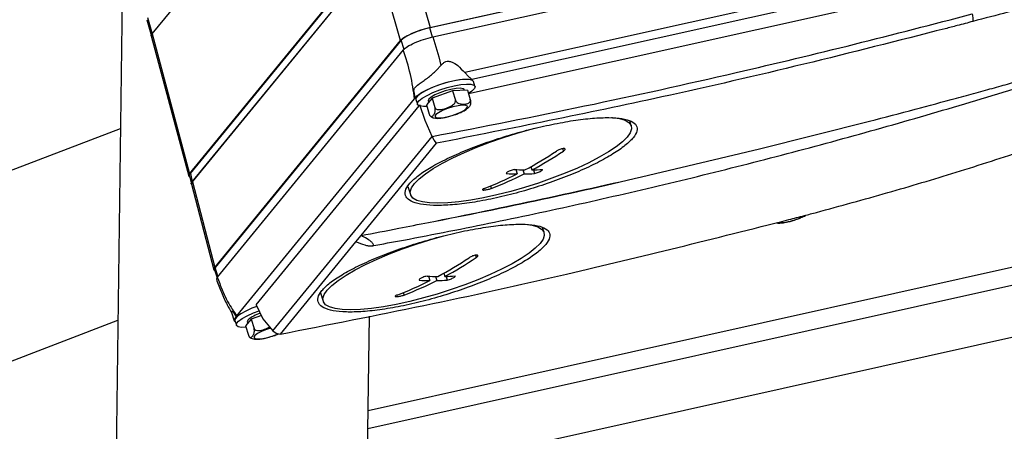
# Model space of a CAD drawing. Units: millimetres. Extents: x 20 to 410, y 10 to 287.
# Drawn here: x 288 to 296, y 134 to 138 of the extents above; entities that cross this region are included whole.
import ezdxf

# ---------------------------------------------------------------- set-up
doc = ezdxf.new("R2010")
doc.units = ezdxf.units.MM

msp = doc.modelspace()

# ---------------------------------------------------------------- linework, layer by layer
at = {"color": 7, "linetype": 'Continuous', "lineweight": 25}
for p, q in [((299.663853, 139.392565), (291.244213, 137.518157)), ((291.247898, 137.520295), (299.662892, 139.393669)), ((291.26935, 137.446362), (299.68899, 139.32077)), ((289.036053, 137.470933), (290.483874, 139.240013)), ((291.05675, 138.186123), (291.247898, 137.520295)), ((289.334205, 136.356724), (290.800425, 138.148285)), ((289.340221, 136.358141), (290.806285, 138.149512)), ((289.354788, 136.291895), (290.820852, 138.083266)), ((289.356037, 136.292436), (290.821574, 138.083163)), ((291.012722, 137.417335), (290.821574, 138.083163)), ((295.433751, 138.033347), (291.522523, 137.162616)), ((295.38041, 137.952914), (291.580047, 137.106864)), ((288.799475, 137.80006), (288.695273, 130.155767)), ((295.30575, 137.828241), (291.552622, 136.993123)), ((288.994153, 137.583465), (289.029932, 137.452023)), ((289.000124, 137.601913), (289.036053, 137.470933)), ((289.036053, 137.470933), (289.334205, 136.356724)), ((291.267323, 137.443885), (291.244213, 137.518157)), ((289.028899, 137.455685), (289.327758, 136.338831)), ((289.534444, 135.611041), (291.012722, 137.417335)), ((291.0182, 137.419225), (289.53858, 135.611291)), ((291.04131, 137.344953), (291.0182, 137.419225)), ((291.26935, 137.446362), (291.316851, 137.287575)), ((291.033924, 137.343309), (289.554304, 135.535376)), ((291.316851, 137.287575), (291.333812, 137.21862)), ((291.299029, 137.181245), (291.333812, 137.21862)), ((291.522523, 137.162616), (291.553222, 137.131504)), ((291.604192, 137.053369), (291.592637, 137.090504)), ((291.425348, 137.017919), (291.262518, 136.959416)), ((291.543637, 137.021999), (291.425348, 137.017919)), ((291.425348, 137.017919), (291.448458, 136.943648)), ((291.519951, 137.021182), (291.518256, 137.026629)), ((291.543637, 137.021999), (291.566747, 136.947728)), ((289.709559, 135.225917), (291.122717, 136.952643)), ((304.439246, 136.960139), (290.746659, 133.91185)), ((291.129969, 136.960597), (291.122717, 136.952643)), ((291.134312, 136.947894), (291.145867, 136.910758)), ((291.262518, 136.959416), (291.217977, 136.904991)), ((291.231803, 136.937497), (291.235322, 136.926186)), ((291.262518, 136.959416), (291.285628, 136.885144)), ((289.863319, 135.315331), (291.159234, 136.898798)), ((291.208163, 136.780077), (291.16603, 136.907102)), ((291.217977, 136.904991), (291.241087, 136.83072)), ((291.263362, 136.653981), (291.208163, 136.780077)), ((291.447924, 136.828475), (291.451062, 136.829685)), ((292.84822, 136.737724), (292.835429, 136.778831)), ((293.867633, 136.554835), (294.742586, 136.775715)), ((279.65087, 133.225925), (288.784735, 136.718712)), ((289.996742, 135.106309), (291.263362, 136.653981)), ((291.280026, 136.625449), (291.263362, 136.653981)), ((291.299506, 136.600289), (291.280026, 136.625449)), ((290.698071, 135.865402), (291.299506, 136.600289)), ((293.040574, 136.358118), (293.867633, 136.554835)), ((291.928204, 136.39038), (291.939072, 136.355452)), ((291.98471, 136.388419), (291.994893, 136.355693)), ((292.049957, 136.414225), (292.057995, 136.388393)), ((292.068733, 136.388633), (292.077884, 136.359222)), ((289.334174, 136.340129), (289.34855, 136.273314)), ((289.340221, 136.358141), (289.354788, 136.291895)), ((289.356037, 136.292436), (289.534444, 135.611041)), ((289.349575, 136.2746), (289.527983, 135.593205)), ((291.07074, 136.257144), (291.091306, 136.191049)), ((294.163377, 135.994959), (294.166515, 135.996169)), ((292.154009, 135.889474), (292.141218, 135.930581)), ((290.657592, 135.815941), (290.698071, 135.865402)), ((290.056157, 135.081053), (290.657592, 135.815941)), ((289.532806, 135.592896), (289.552701, 135.528957)), ((289.53858, 135.611291), (289.535467, 135.593643)), ((289.54965, 135.516739), (289.554304, 135.535376)), ((291.233993, 135.542131), (291.244861, 135.507202)), ((291.290499, 135.540169), (291.300682, 135.507443)), ((291.355746, 135.565975), (291.363784, 135.540143)), ((291.374522, 135.540383), (291.383673, 135.510972)), ((290.376529, 135.408895), (290.397095, 135.342799)), ((289.863319, 135.315331), (289.917903, 135.20352)), ((289.666667, 135.252248), (289.688495, 135.187081)), ((289.709559, 135.225917), (289.704121, 135.218366)), ((289.823424, 135.201), (289.778883, 135.146576)), ((289.904851, 135.230256), (289.823424, 135.201)), ((289.823424, 135.201), (289.846534, 135.126728)), ((289.917903, 135.20352), (289.996742, 135.106309)), ((290.695087, 130.128507), (290.764528, 135.222697)), ((279.630052, 131.698719), (288.763917, 135.191506)), ((289.695218, 135.189478), (289.706773, 135.152342)), ((289.778883, 135.146576), (289.801993, 135.072304)), ((289.792709, 135.179082), (289.796228, 135.16777)), ((289.996742, 135.106309), (290.022652, 135.089076)), ((290.00883, 135.07006), (290.011968, 135.071269)), ((290.022652, 135.089076), (290.056157, 135.081053))]:
    msp.add_line(p, q, dxfattribs=at)
at = {"color": 8, "linetype": 'Continuous', "lineweight": 25}
for p, q in [((304.463021, 137.522324), (290.754273, 134.470437)), ((304.500297, 137.387473), (290.752316, 134.326851)), ((292.30196, 136.557023), (292.307923, 136.537859)), ((291.728252, 136.259937), (291.734272, 136.240591)), ((291.607749, 135.708773), (291.613712, 135.68961)), ((289.560026, 135.542367), (289.53858, 135.611291)), ((291.034042, 135.411687), (291.040061, 135.392341))]:
    msp.add_line(p, q, dxfattribs=at)
at = {"color": 7, "linetype": 'Continuous', "lineweight": 25, "flags": 128}
for points in [[(291.129969, 136.960597), (291.147284, 136.980455), (291.17875, 137.002848), (291.222305, 137.026312), (291.2751, 137.04931), (291.333679, 137.070338), (291.394207, 137.088018), (291.452725, 137.101195), (291.505401, 137.109004), (291.548788, 137.110936), (291.580047, 137.106864)], [(291.592637, 137.090504), (291.584011, 137.100172), (291.561048, 137.106923), (291.525671, 137.108162), (291.480102, 137.103811), (291.427206, 137.094144), (291.370305, 137.079767), (291.312974, 137.061585), (291.258817, 137.04074), (291.211236, 137.018541)], [(291.211236, 137.018541), (291.17322, 136.996383), (291.147159, 136.975659), (291.13469, 136.957671), (291.134312, 136.947894)], [(291.222791, 136.981405), (291.270372, 137.003604), (291.324529, 137.024449), (291.38186, 137.042632), (291.438761, 137.057008), (291.491657, 137.066676), (291.537226, 137.071027), (291.572603, 137.069788), (291.595566, 137.063037), (291.604672, 137.051198), (291.599348, 137.035015), (291.57993, 137.015505), (291.551645, 136.996262)], [(291.518256, 137.026629), (291.509404, 137.0343), (291.487175, 137.037753), (291.453968, 137.035754), (291.413034, 137.0285), (291.368379, 137.0167), (291.324376, 137.00151), (291.285331, 136.984416), (291.255066, 136.967092), (291.236545, 136.951233)], [(291.221538, 136.893547), (291.193715, 136.893017), (291.164313, 136.897044), (291.148151, 136.906413), (291.146245, 136.920535), (291.158714, 136.938523), (291.184775, 136.959247), (291.222791, 136.981405)], [(291.236545, 136.951233), (291.231579, 136.938392), (291.231803, 136.937497)], [(291.381066, 136.810047), (291.423639, 136.821388), (291.465327, 136.836055), (291.501613, 136.85246), (291.528564, 136.868825), (291.54326, 136.883376), (291.544108, 136.894536), (291.531016, 136.901097), (291.505404, 136.902346), (291.470045, 136.89815), (291.428773, 136.888962), (291.38606, 136.875778), (291.346534, 136.860026), (291.314478, 136.843415), (291.293367, 136.827744), (291.285487, 136.81471), (291.291694, 136.805727), (291.311314, 136.801768), (291.342221, 136.803262), (291.381066, 136.810047)], [(292.69166, 136.804306), (292.697401, 136.803866), (292.753866, 136.796133), (292.797965, 136.783168), (292.829003, 136.765175), (292.84649, 136.742439), (292.850151, 136.715318), (292.839927, 136.68424), (292.81598, 136.649694), (292.778688, 136.612226), (292.728639, 136.572426), (292.666622, 136.530923), (292.593615, 136.48837), (292.510769, 136.445439), (292.419392, 136.402807), (292.320923, 136.361146), (292.216917, 136.321113), (292.109013, 136.283339), (291.998912, 136.248421), (291.888352, 136.216909), (291.779076, 136.189299), (291.672807, 136.166028), (291.571221, 136.147462), (291.475921, 136.133894), (291.388409, 136.125539), (291.310065, 136.122527)], [(291.310065, 136.122527), (291.242124, 136.124906), (291.185659, 136.132639), (291.14156, 136.145604), (291.110522, 136.163597), (291.093035, 136.186333), (291.089375, 136.213454), (291.099598, 136.244532), (291.123545, 136.279078), (291.160837, 136.316546), (291.210886, 136.356346), (291.272903, 136.397849), (291.34591, 136.440402), (291.428756, 136.483333), (291.520134, 136.525965), (291.618602, 136.567626), (291.722609, 136.607659), (291.830513, 136.645433), (291.940613, 136.680351), (292.051173, 136.711863), (292.081514, 136.719888)], [(291.997449, 135.956057), (292.00319, 135.955616), (292.059655, 135.947883), (292.103754, 135.934918), (292.134792, 135.916925), (292.152279, 135.894189), (292.15594, 135.867068), (292.145716, 135.83599), (292.12177, 135.801444), (292.084478, 135.763976), (292.034428, 135.724177), (291.972411, 135.682673), (291.899404, 135.64012), (291.816559, 135.597189), (291.725181, 135.554557), (291.626712, 135.512896), (291.522706, 135.472863), (291.414802, 135.435089), (291.304701, 135.400171), (291.194141, 135.368659), (291.084865, 135.34105), (290.978596, 135.317778), (290.877011, 135.299212), (290.78171, 135.285645), (290.694198, 135.277289), (290.615854, 135.274277)], [(290.615854, 135.274277), (290.547913, 135.276656), (290.491449, 135.28439), (290.447349, 135.297355), (290.416312, 135.315347), (290.398824, 135.338083), (290.395164, 135.365204), (290.405387, 135.396283), (290.429334, 135.430828), (290.466626, 135.468296), (290.516675, 135.508096), (290.578692, 135.549599), (290.6517, 135.592152), (290.734545, 135.635083), (290.825923, 135.677715), (290.924391, 135.719377), (291.028398, 135.759409), (291.136302, 135.797183), (291.246402, 135.832101), (291.356962, 135.863613), (291.387303, 135.871638)], [(289.869336, 135.301566), (289.829995, 135.286589), (289.780863, 135.264548), (289.740749, 135.242271), (289.712173, 135.221156), (289.696931, 135.202532), (289.695218, 135.189478)], [(289.704121, 135.218366), (289.689407, 135.199088), (289.690072, 135.183847), (289.699312, 135.17632)], [(289.782444, 135.135131), (289.747845, 135.134956), (289.720935, 135.140068), (289.707535, 135.150432), (289.708486, 135.165396), (289.723728, 135.184021), (289.752304, 135.205135), (289.792418, 135.227412), (289.84155, 135.249453), (289.886558, 135.266426)], [(289.797451, 135.192817), (289.792485, 135.179977), (289.792709, 135.179082)]]:
    msp.add_lwpolyline(points, dxfattribs=at)
at = {"color": 8, "linetype": 'Continuous', "lineweight": 25, "flags": 128}
msp.add_lwpolyline([(289.979853, 135.127833), (289.946966, 135.117362), (289.90744, 135.101611), (289.875384, 135.084999), (289.854273, 135.069328), (289.846393, 135.056294), (289.8526, 135.047311), (289.87222, 135.043352), (289.903127, 135.044846), (289.941972, 135.051631)], dxfattribs=at)
at = {"color": 7, "linetype": 'Continuous', "lineweight": 25}
for centre, radius, start, end in [((290.579662, 139.050468), 3.018522, 298.1161962, 303.645955), ((290.635482, 139.05071), 3.018522, 298.1161962, 303.645955), ((292.022973, 138.307721), 1.919683, 266.8418322, 269.3792165), ((292.023413, 138.179224), 1.791165, 271.106279, 273.7636361), ((279.162393, 196.530212), 61.7518, 281.27320674, 282.98766737), ((282.825485, 179.487593), 44.322677, 280.9360739, 283.3248002), ((290.66816, 138.880507), 2.826857, 290.9400043, 296.717045), ((290.723981, 138.880748), 2.826857, 290.9400043, 296.717045), ((291.959871, 138.275022), 1.919683, 266.8418322, 269.3792165), ((291.960311, 138.146524), 1.791165, 271.106279, 273.7636361), ((289.885451, 138.202218), 3.018522, 298.1161962, 303.645955), ((289.941272, 138.20246), 3.018522, 298.1161962, 303.645955), ((291.26566, 137.426772), 1.919683, 266.8418322, 269.3792165), ((291.328762, 137.459471), 1.919683, 266.8418322, 269.3792165), ((291.2661, 137.298274), 1.791165, 271.106279, 273.7636361), ((291.329202, 137.330974), 1.791165, 271.106279, 273.7636361), ((289.97395, 138.032257), 2.826857, 290.9400043, 296.717045), ((290.02977, 138.032498), 2.826857, 290.9400043, 296.717045), ((289.983039, 134.972728), 0.287894, 107.5605191, 130.1389336)]:
    msp.add_arc(centre, radius, start, end, dxfattribs=at)
at = {"color": 8, "linetype": 'Continuous', "lineweight": 25}
for centre, radius, start, end in [((293.99779, 136.447417), 0.481126, 281.8413697, 298.6661882), ((294.039783, 136.168249), 0.199937, 262.2831915, 286.4851603), ((289.822705, 135.587006), 0.548499, 282.5588378, 293.5981038)]:
    msp.add_arc(centre, radius, start, end, dxfattribs=at)
at = {"color": 7, "linetype": 'Continuous', "lineweight": 25}
for centre, major_axis, ratio, start_param, end_param in [((291.19742, 137.458391), (0.191026, 0.05939), 0.23391954, 1.23149644, 2.80107479), ((290.883696, 137.152454), (-0.151447, 0.580929), 0.33242928, 4.27618664, 4.95939361), ((289.518986, 136.397909), (0.191105, 0.059502), 0.23360118, 2.80121876, 3.35194473), ((289.540858, 136.333644), (0.191145, 0.059525), 0.23356114, 2.80123698, 3.13088479), ((289.719265, 135.652248), (0.191145, 0.059525), 0.23356114, 2.80123698, 3.33842784)]:
    msp.add_ellipse(centre, major_axis=major_axis, ratio=ratio, start_param=start_param, end_param=end_param, dxfattribs=at)
for points, knots in [([(299.113598, 138.463131), (298.961096, 138.427305), (298.656129, 138.35566), (298.176286, 138.239033), (297.681315, 138.116294), (297.171123, 137.987405), (296.651651, 137.854149), (296.116731, 137.71486), (295.751604, 137.618569), (295.564844, 137.569317)], [0, 0, 0, 0, 0.14267838, 0.2853215, 0.42828945, 0.57134888, 0.71420585, 0.85381866, 1, 1, 1, 1]), ([(291.263362, 136.653981), (291.668245, 136.733154), (292.477812, 136.891462), (293.596916, 137.140315), (294.624725, 137.385497), (295.24858, 137.547787), (295.560519, 137.628935)], [0, 0, 0, 0, 0.28011351, 0.56009036, 0.78003707, 1, 1, 1, 1]), ([(295.560519, 137.628935), (295.562485, 137.616657), (295.566007, 137.59467), (295.5652, 137.577083), (295.564844, 137.569317)], [0, 0, 0, 0, 0.5584027, 1, 1, 1, 1]), ([(295.564844, 137.569317), (295.523767, 137.558456), (295.450417, 137.53906), (295.376996, 137.519866), (295.344691, 137.51142)], [0, 0, 0, 0, 0.56000183, 1, 1, 1, 1]), ([(291.244213, 137.518157), (291.217229, 137.51123), (291.163319, 137.497392), (291.092018, 137.468485), (291.041214, 137.44116), (291.025872, 137.426537), (291.0182, 137.419225)], [0, 0, 0, 0, 0.28009294, 0.5595722, 0.77976822, 1, 1, 1, 1]), ([(295.344691, 137.51142), (294.970461, 137.416039), (294.222002, 137.225277), (292.875599, 136.913992), (291.897331, 136.719279), (291.299506, 136.600289)], [0, 0, 0, 0, 0.280002774, 0.560005561, 1, 1, 1, 1]), ([(291.033924, 137.343309), (291.043437, 137.352071), (291.062408, 137.369545), (291.121587, 137.399484), (291.194382, 137.427315), (291.244313, 137.440001), (291.26935, 137.446362)], [0, 0, 0, 0, 0.2506091, 0.49978163, 0.74916869, 1, 1, 1, 1]), ([(294.321495, 136.050081), (294.509883, 136.10134), (294.878203, 136.201557), (295.436199, 136.369064), (295.992964, 136.54788), (296.555848, 136.741139), (297.118647, 136.946741), (297.680136, 137.163119), (298.051874, 137.316342), (298.237769, 137.392964)], [0, 0, 0, 0, 0.14616656, 0.28577411, 0.42863191, 0.57170165, 0.7146688, 0.85731487, 1, 1, 1, 1]), ([(290.784338, 135.783312), (290.867935, 135.798596), (291.193864, 135.858186), (291.75979, 135.970575), (292.480647, 136.124965), (293.197765, 136.2914), (293.911063, 136.469433), (294.620313, 136.659151), (295.325379, 136.860373), (296.025912, 137.073433), (296.551084, 137.241917), (296.842376, 137.340068), (296.902906, 137.360463)], [0, 0, 0, 0, 0.04007962, 0.15626101, 0.27244302, 0.38862459, 0.50480572, 0.6209864, 0.73716664, 0.85334642, 0.96952576, 1, 1, 1, 1]), ([(294.742586, 136.775715), (294.864019, 136.807469), (295.094883, 136.867841), (295.351497, 136.9368), (295.512601, 136.980528), (295.589693, 137.001547), (295.664274, 137.021964), (295.736346, 137.041771), (295.805913, 137.060958), (295.887492, 137.083532), (295.97994, 137.109224), (296.082105, 137.137757), (296.178395, 137.164764), (296.268821, 137.190218), (296.353394, 137.214093), (296.464293, 137.245459), (296.553374, 137.270723), (296.622419, 137.290287), (296.641401, 137.295663), (296.659792, 137.300868), (296.677591, 137.305903), (296.694798, 137.310765), (296.750705, 137.326546), (296.829229, 137.348617), (296.90955, 137.370692), (296.947418, 137.380287), (296.958828, 137.382736), (296.962999, 137.383426), (296.964458, 137.383383), (296.964709, 137.38321), (296.964681, 137.383025), (296.964446, 137.382776), (296.963824, 137.382337), (296.962457, 137.381614), (296.96022, 137.380599), (296.955777, 137.378747), (296.936485, 137.371384), (296.918368, 137.365383), (296.90297, 137.360282)], [0, 0, 0, 0, 0.15714604, 0.29876274, 0.33328684, 0.36674583, 0.39913977, 0.43046869, 0.46073263, 0.48993164, 0.53702457, 0.58161138, 0.62369229, 0.6632676, 0.70033768, 0.73490294, 0.809348, 0.81799342, 0.82638339, 0.83451795, 0.84239713, 0.85002096, 0.85738949, 0.91677985, 0.954873, 0.96599689, 0.96962034, 0.97201416, 0.97280924, 0.9731335, 0.97342905, 0.97371806, 0.97402413, 0.97475927, 0.97573753, 0.97700131, 0.98045185, 1, 1, 1, 1]), ([(291.333812, 137.21862), (291.339853, 137.225745), (291.350905, 137.238781), (291.372374, 137.251276), (291.396927, 137.2543), (291.430594, 137.244556), (291.475195, 137.213957), (291.504881, 137.181755), (291.522523, 137.162616)], [0, 0, 0, 0, 0.11840962, 0.2166516, 0.31551954, 0.43403888, 0.6636388, 1, 1, 1, 1]), ([(291.129969, 136.960597), (291.127799, 136.970011), (291.124411, 136.984709), (291.120628, 137.003324), (291.119105, 137.015445), (291.119144, 137.028098), (291.127098, 137.048685), (291.146033, 137.06148), (291.173925, 137.081702), (291.199092, 137.099697), (291.244265, 137.132661), (291.277453, 137.162103), (291.299029, 137.181245)], [0, 0, 0, 0, 0.08113467, 0.12668475, 0.15968862, 0.18842741, 0.2510357, 0.45527263, 0.50106468, 0.63570749, 0.7631578, 1, 1, 1, 1]), ([(291.553222, 137.131504), (291.556358, 137.128589), (291.561286, 137.12401), (291.570546, 137.115588), (291.576029, 137.110553), (291.580047, 137.106864)], [0, 0, 0, 0, 0.31888163, 0.50101124, 1, 1, 1, 1]), ([(291.285628, 136.885144), (291.286542, 136.883033), (291.288367, 136.878821), (291.294492, 136.873304), (291.305373, 136.868435), (291.33186, 136.866391), (291.371178, 136.877397), (291.40835, 136.891988), (291.43204, 136.907948), (291.442188, 136.918054), (291.448063, 136.928503), (291.449928, 136.93691), (291.448854, 136.941833), (291.448458, 136.943648)], [0, 0, 0, 0, 0.03423708, 0.06832879, 0.12255677, 0.21298742, 0.46153256, 0.71987249, 0.79908661, 0.87871286, 0.92537338, 0.9724861, 1, 1, 1, 1]), ([(291.448458, 136.943648), (291.449309, 136.94146), (291.451007, 136.937093), (291.456047, 136.930251), (291.464625, 136.922566), (291.484751, 136.912751), (291.513553, 136.910907), (291.540462, 136.912958), (291.557102, 136.920302), (291.56398, 136.926413), (291.567609, 136.934118), (291.568371, 136.941178), (291.567185, 136.945963), (291.566747, 136.947728)], [0, 0, 0, 0, 0.03423708, 0.06832879, 0.12255677, 0.21298742, 0.46153256, 0.71987249, 0.79908661, 0.87871286, 0.92537338, 0.9724861, 1, 1, 1, 1]), ([(291.566747, 136.947728), (291.567367, 136.945456), (291.568603, 136.940923), (291.569677, 136.932658), (291.569833, 136.921934), (291.566674, 136.903895), (291.559259, 136.890182), (291.55182, 136.884275), (291.549146, 136.882152)], [0, 0, 0, 0, 0.0569728, 0.11370368, 0.20394268, 0.35442534, 0.76802112, 1, 1, 1, 1]), ([(291.241087, 136.83072), (291.241833, 136.828603), (291.243322, 136.824379), (291.246566, 136.818763), (291.251328, 136.813683), (291.260923, 136.811057), (291.272313, 136.821099), (291.28223, 136.83475), (291.287196, 136.850064), (291.288658, 136.859871), (291.28857, 136.870114), (291.287507, 136.87842), (291.286134, 136.883333), (291.285628, 136.885144)], [0, 0, 0, 0, 0.03423708, 0.06832879, 0.12255677, 0.21298742, 0.46153256, 0.71987249, 0.79908661, 0.87871286, 0.92537338, 0.9724861, 1, 1, 1, 1]), ([(291.451062, 136.829685), (291.461737, 136.833605), (291.486276, 136.842617), (291.518878, 136.8594), (291.540316, 136.871575), (291.54857, 136.880432), (291.549717, 136.881662)], [0, 0, 0, 0, 0.25797333, 0.59300684, 0.94346175, 1, 1, 1, 1]), ([(291.249498, 136.816971), (291.251424, 136.814903), (291.257787, 136.808071), (291.272271, 136.802452), (291.283991, 136.800611), (291.290462, 136.799595)], [0, 0, 0, 0, 0.16275182, 0.53776743, 1, 1, 1, 1]), ([(291.290462, 136.799595), (291.290762, 136.799534), (291.300913, 136.797465), (291.322901, 136.799194), (291.352119, 136.802637), (291.369952, 136.806417), (291.374454, 136.807372)], [0, 0, 0, 0, 0.01313743, 0.44564836, 0.8600594, 1, 1, 1, 1]), ([(291.374454, 136.807372), (291.375702, 136.807624), (291.399139, 136.812363), (291.424198, 136.820639), (291.447924, 136.828475)], [0, 0, 0, 0, 0.0532502, 1, 1, 1, 1]), ([(292.216573, 136.750068), (292.273935, 136.761066), (292.388639, 136.783059), (292.541719, 136.800679), (292.67414, 136.806469), (292.778684, 136.79838), (292.853224, 136.777581), (292.893047, 136.743922), (292.898584, 136.699247), (292.867619, 136.644592), (292.803282, 136.582507), (292.706225, 136.515088), (292.581821, 136.445218), (292.433906, 136.37583), (292.268346, 136.309335), (292.090899, 136.2489), (291.907993, 136.195315), (291.789226, 136.168846), (291.730119, 136.155674)], [0, 0, 0, 0, 0.06246296, 0.12490329, 0.18733483, 0.24979989, 0.31225289, 0.37474157, 0.43724363, 0.49978234, 0.56230969, 0.62487348, 0.68734358, 0.74984952, 0.81186528, 0.87458147, 0.93758229, 1, 1, 1, 1]), ([(291.730119, 136.155674), (291.672642, 136.144756), (291.557693, 136.12292), (291.403995, 136.106794), (291.270912, 136.103181), (291.165483, 136.113785), (291.090941, 136.137394), (291.049859, 136.172962), (291.044812, 136.219291), (291.075022, 136.274251), (291.139708, 136.335854), (291.237184, 136.401814), (291.36231, 136.469585), (291.511612, 136.536667), (291.678211, 136.600804), (291.856166, 136.65913), (292.038999, 136.710885), (292.157377, 136.737006), (292.216573, 136.750068)], [0, 0, 0, 0, 0.06254593, 0.1250881, 0.18757215, 0.25006602, 0.31254296, 0.37496785, 0.43739717, 0.49986663, 0.56234453, 0.62483661, 0.68736609, 0.74991284, 0.81245713, 0.87501419, 0.93749981, 1, 1, 1, 1]), ([(292.307923, 136.537859), (292.311037, 136.540135), (292.317266, 136.544687), (292.321533, 136.550725), (292.321316, 136.555287), (292.316927, 136.557551), (292.309646, 136.558167), (292.29983, 136.557117), (292.28649, 136.553753), (292.272466, 136.548599), (292.260552, 136.542913), (292.254524, 136.539136), (292.252102, 136.537618)], [0, 0, 0, 0, 0.10793596, 0.21587933, 0.32360657, 0.43088323, 0.49999024, 0.60675213, 0.71350672, 0.82047218, 0.92788358, 1, 1, 1, 1]), ([(291.917212, 136.390954), (291.911531, 136.389689), (291.900169, 136.38716), (291.883671, 136.381485), (291.869506, 136.37515), (291.859047, 136.368638), (291.853203, 136.362579), (291.853816, 136.359657), (291.854111, 136.358255)], [0, 0, 0, 0, 0.17120137, 0.34240568, 0.49999986, 0.67109249, 0.84218353, 1, 1, 1, 1]), ([(292.077884, 136.359222), (292.083473, 136.360783), (292.094652, 136.363903), (292.110992, 136.370084), (292.125103, 136.376596), (292.135621, 136.382916), (292.141631, 136.388442), (292.141195, 136.390793), (292.140986, 136.391922)], [0, 0, 0, 0, 0.17120137, 0.34240568, 0.49999986, 0.67109249, 0.84218353, 1, 1, 1, 1]), ([(289.33419, 136.340148), (289.33418, 136.340155), (289.328889, 136.343871), (289.33456, 136.351013), (289.340221, 136.358141)], [0, 0, 0, 0, 0.00192227, 1, 1, 1, 1]), ([(289.34858, 136.273324), (289.348565, 136.273335), (289.3431, 136.277171), (289.348952, 136.284543), (289.354788, 136.291895)], [0, 0, 0, 0, 0.00270271, 1, 1, 1, 1]), ([(291.678451, 136.240349), (291.675068, 136.238939), (291.6683, 136.236117), (291.663317, 136.232382), (291.662991, 136.229567), (291.667107, 136.228176), (291.674312, 136.227809), (291.684248, 136.228473), (291.697982, 136.230571), (291.712612, 136.233776), (291.725196, 136.237307), (291.731671, 136.239649), (291.734272, 136.240591)], [0, 0, 0, 0, 0.10793596, 0.21587933, 0.32360657, 0.43088323, 0.49999024, 0.60675213, 0.71350672, 0.82047218, 0.92788358, 1, 1, 1, 1]), ([(290.056157, 135.081053), (290.436886, 135.155719), (291.198343, 135.305051), (292.549449, 135.60135), (293.512696, 135.843938), (294.101343, 135.992185)], [0, 0, 0, 0, 0.280002642, 0.560005352, 1, 1, 1, 1]), ([(294.089907, 135.973855), (294.091155, 135.974107), (294.114592, 135.978846), (294.139652, 135.987123), (294.163377, 135.994959)], [0, 0, 0, 0, 0.0532502, 1, 1, 1, 1]), ([(294.101343, 135.992185), (294.142457, 136.002938), (294.215875, 136.022141), (294.289223, 136.041544), (294.321495, 136.050081)], [0, 0, 0, 0, 0.56000092, 1, 1, 1, 1]), ([(294.166515, 135.996169), (294.17707, 136.000121), (294.201333, 136.009206), (294.224922, 136.019991), (294.23504, 136.026812), (294.236104, 136.027529)], [0, 0, 0, 0, 0.40795258, 0.9377662, 1, 1, 1, 1]), ([(291.035908, 135.307424), (290.978431, 135.296506), (290.863482, 135.27467), (290.709784, 135.258544), (290.576701, 135.254931), (290.471272, 135.265535), (290.39673, 135.289144), (290.355648, 135.324712), (290.350601, 135.371041), (290.380811, 135.426001), (290.445497, 135.487604), (290.542973, 135.553564), (290.668099, 135.621335), (290.817402, 135.688417), (290.984, 135.752555), (291.161955, 135.81088), (291.344788, 135.862635), (291.463166, 135.888756), (291.522362, 135.901818)], [0, 0, 0, 0, 0.06254593, 0.1250881, 0.18757215, 0.25006602, 0.31254296, 0.37496785, 0.43739717, 0.49986663, 0.56234453, 0.62483661, 0.68736609, 0.74991284, 0.81245713, 0.87501419, 0.93749981, 1, 1, 1, 1]), ([(290.698071, 135.865402), (290.798223, 135.884591), (290.977067, 135.918857), (291.155563, 135.954262), (291.234102, 135.96984)], [0, 0, 0, 0, 0.56000019, 1, 1, 1, 1]), ([(291.522362, 135.901818), (291.579725, 135.912816), (291.694429, 135.934809), (291.847508, 135.952429), (291.979929, 135.958219), (292.084473, 135.95013), (292.159014, 135.929331), (292.198836, 135.895672), (292.204373, 135.850997), (292.173408, 135.796342), (292.109072, 135.734258), (292.012015, 135.666839), (291.88761, 135.596968), (291.739695, 135.52758), (291.574135, 135.461085), (291.396688, 135.40065), (291.213782, 135.347065), (291.095015, 135.320596), (291.035908, 135.307424)], [0, 0, 0, 0, 0.06246296, 0.12490329, 0.18733483, 0.24979989, 0.31225289, 0.37474157, 0.43724363, 0.49978234, 0.56230969, 0.62487348, 0.68734358, 0.74984952, 0.81186528, 0.87458147, 0.93758229, 1, 1, 1, 1]), ([(294.005916, 135.966078), (294.006215, 135.966017), (294.016366, 135.963948), (294.038354, 135.965678), (294.067572, 135.969121), (294.085406, 135.972901), (294.089907, 135.973855)], [0, 0, 0, 0, 0.01313743, 0.44564836, 0.8600594, 1, 1, 1, 1]), ([(290.657592, 135.815941), (290.680924, 135.806526), (290.714039, 135.793165), (290.756247, 135.78346), (290.778674, 135.781482), (290.791754, 135.78436), (290.796626, 135.789517), (290.795698, 135.797566), (290.78701, 135.809843), (290.763516, 135.829553), (290.731388, 135.849122), (290.706403, 135.861331), (290.698071, 135.865402)], [0, 0, 0, 0, 0.22582853, 0.32051402, 0.41613405, 0.46892593, 0.52198822, 0.5704603, 0.63865346, 0.74290442, 0.91426284, 1, 1, 1, 1]), ([(291.613712, 135.68961), (291.616826, 135.691885), (291.623055, 135.696437), (291.627322, 135.702476), (291.627105, 135.707037), (291.622716, 135.709302), (291.615435, 135.709917), (291.605619, 135.708867), (291.592279, 135.705504), (291.578255, 135.700349), (291.566341, 135.694663), (291.560313, 135.690886), (291.557891, 135.689368)], [0, 0, 0, 0, 0.10793596, 0.21587933, 0.32360657, 0.43088323, 0.49999024, 0.60675213, 0.71350672, 0.82047218, 0.92788358, 1, 1, 1, 1]), ([(289.547022, 135.519875), (289.560148, 135.484031), (289.586497, 135.412081), (289.628047, 135.320986), (289.656533, 135.271504), (289.668609, 135.250527)], [0, 0, 0, 0, 0.36380898, 0.73029363, 1, 1, 1, 1]), ([(289.554304, 135.535376), (289.566964, 135.500953), (289.592467, 135.431609), (289.644658, 135.320718), (289.685012, 135.261772), (289.709559, 135.225917)], [0, 0, 0, 0, 0.27856054, 0.56116215, 1, 1, 1, 1]), ([(291.223002, 135.542704), (291.217321, 135.541439), (291.205958, 135.53891), (291.18946, 135.533236), (291.175295, 135.5269), (291.164836, 135.520388), (291.158992, 135.514329), (291.159606, 135.511407), (291.1599, 135.510005)], [0, 0, 0, 0, 0.171201372, 0.342405675, 0.499999864, 0.671092488, 0.84218353, 1, 1, 1, 1]), ([(291.383673, 135.510972), (291.389262, 135.512533), (291.400441, 135.515654), (291.416781, 135.521834), (291.430892, 135.528346), (291.44141, 135.534666), (291.447421, 135.540192), (291.446984, 135.542544), (291.446775, 135.543672)], [0, 0, 0, 0, 0.171201372, 0.342405675, 0.499999864, 0.671092488, 0.84218353, 1, 1, 1, 1]), ([(290.984241, 135.392099), (290.980857, 135.390689), (290.974089, 135.387868), (290.969106, 135.384133), (290.96878, 135.381317), (290.972896, 135.379927), (290.980101, 135.379559), (290.990037, 135.380223), (291.003771, 135.382321), (291.018401, 135.385526), (291.030985, 135.389057), (291.03746, 135.3914), (291.040061, 135.392341)], [0, 0, 0, 0, 0.10793596, 0.21587933, 0.32360657, 0.43088323, 0.49999024, 0.60675213, 0.71350672, 0.82047218, 0.92788358, 1, 1, 1, 1]), ([(289.704121, 135.218366), (289.700122, 135.225417), (289.693875, 135.23643), (289.686326, 135.249974), (289.681085, 135.257142), (289.67682, 135.261118), (289.673055, 135.262914), (289.6698, 135.262597), (289.666012, 135.25807), (289.667912, 135.255177), (289.669271, 135.253109)], [0, 0, 0, 0, 0.19630118, 0.30666367, 0.38027699, 0.45289295, 0.52820516, 0.60953755, 0.72085815, 1, 1, 1, 1]), ([(289.801993, 135.072304), (289.802739, 135.070188), (289.804228, 135.065963), (289.807472, 135.060347), (289.812234, 135.055267), (289.821829, 135.052641), (289.833219, 135.062683), (289.843136, 135.076334), (289.848102, 135.091648), (289.849564, 135.101455), (289.849476, 135.111698), (289.848413, 135.120004), (289.84704, 135.124917), (289.846534, 135.126728)], [0, 0, 0, 0, 0.03423708, 0.06832879, 0.12255677, 0.21298742, 0.46153256, 0.71987249, 0.79908661, 0.87871286, 0.92537338, 0.9724861, 1, 1, 1, 1]), ([(289.846534, 135.126728), (289.847448, 135.124617), (289.849273, 135.120405), (289.855397, 135.114889), (289.866283, 135.110012), (289.892729, 135.108051), (289.929746, 135.117435), (289.958296, 135.130986), (289.971606, 135.137303)], [0, 0, 0, 0, 0.05045459, 0.10069495, 0.18060979, 0.31387586, 0.68015253, 1, 1, 1, 1]), ([(289.810404, 135.058556), (289.81233, 135.056488), (289.818693, 135.049655), (289.833177, 135.044036), (289.844897, 135.042195), (289.851368, 135.041179)], [0, 0, 0, 0, 0.162751818, 0.537767429, 1, 1, 1, 1]), ([(289.851368, 135.041179), (289.851668, 135.041118), (289.861819, 135.039049), (289.883806, 135.040779), (289.913025, 135.044222), (289.930858, 135.048002), (289.93536, 135.048956)], [0, 0, 0, 0, 0.01313743, 0.44564836, 0.8600594, 1, 1, 1, 1]), ([(289.93536, 135.048956), (289.936608, 135.049208), (289.960045, 135.053947), (289.985104, 135.062224), (290.00883, 135.07006)], [0, 0, 0, 0, 0.0532502, 1, 1, 1, 1]), ([(290.011968, 135.071269), (290.023065, 135.0751), (290.03463, 135.079093), (290.043987, 135.083691), (290.044365, 135.083877)], [0, 0, 0, 0, 0.95962219, 1, 1, 1, 1])]:
    msp.add_open_spline(points, degree=3, knots=knots, dxfattribs=at)
at = {"color": 8, "linetype": 'Continuous', "lineweight": 25}
msp.add_open_spline([(289.03048, 137.453313), (289.02988, 137.455199), (289.02831, 137.460127), (289.033098, 137.466809), (289.036053, 137.470933)], degree=3, knots=[0, 0, 0, 0, 0.38276958, 1, 1, 1, 1], dxfattribs=at)

doc.saveas('drawing.dxf')
